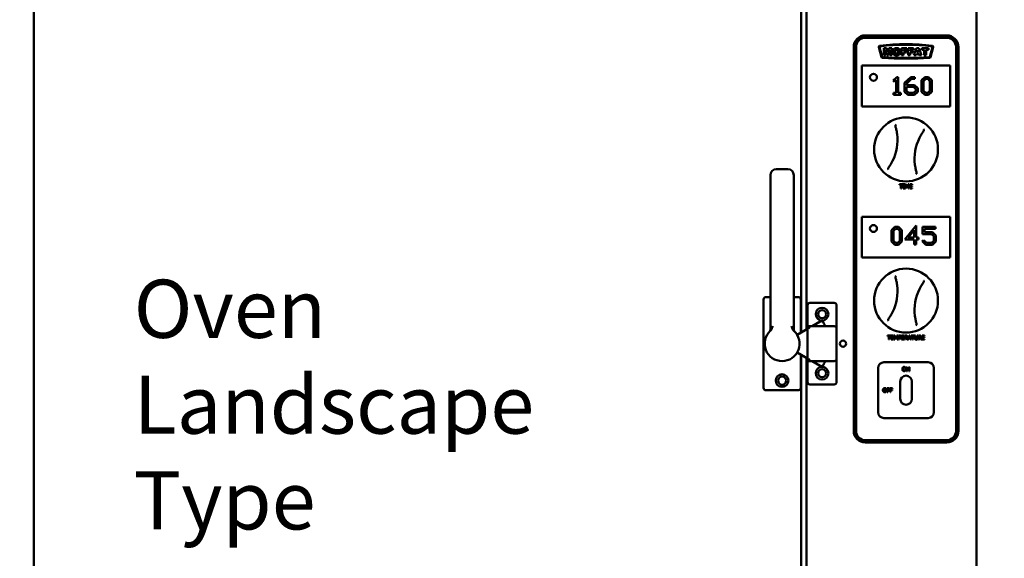
# Model space of a CAD drawing. Units: millimetres. Extents: x 65 to 5840, y 100 to 4100.
# Drawn here: x 2000 to 2847, y 1887 to 2350 of the extents above; entities that cross this region are included whole.
import ezdxf

# ---------------------------------------------------------------- set-up
doc = ezdxf.new("R2010")
doc.units = ezdxf.units.MM
doc.header["$LTSCALE"] = 20
for name, color, linetype, lineweight in [('Dimension (ISO)', 7, 'Continuous', 25), ('Symbol (ISO)', 7, 'Continuous', 25), ('Visible (ISO)', 7, 'Continuous', 50)]:
    doc.layers.add(name, color=color, linetype=linetype, lineweight=lineweight)
doc.styles.add('Note Text (ISO)', font='tahoma.ttf')
doc.dimstyles.new('Default (ISO)', dxfattribs={"dimscale": 20, "dimtxt": 2.5, "dimasz": 2.5, "dimexe": 1, "dimexo": 2, "dimgap": 0.762, "dimtad": 1, "dimtoh": 1, "dimdec": 1, "dimrnd": 1e-08, "dimzin": 0, "dimdsep": 46, "dimtxsty": 'Note Text (ISO)', "dimcen": 0.09, "dimdle": 10, "dimclrd": 256, "dimclre": 256, "dimclrt": 256, "dimadec": 1, "dimazin": 0, "dimtfac": 1.40208, "dimtmove": 0, "dimatfit": 3, "dimfxl": 1, "dimtolj": 1, "dimtzin": 0, "dimlwd": -1, "dimlwe": -1, "dimarcsym": 0})
doc.dimstyles.new('Default - Method 1b (ISO)$7', dxfattribs={"dimscale": 20, "dimtxt": 2.5, "dimasz": 2.5, "dimexe": 3.175, "dimexo": 0, "dimgap": 0.762, "dimtad": 1, "dimtoh": 1, "dimrnd": 1e-08, "dimtxsty": 'Note Text (ISO)', "dimcen": 0.09, "dimdle": 10, "dimclrd": 256, "dimclre": 256, "dimclrt": 256, "dimazin": 2, "dimtfac": 1.4, "dimtmove": 0, "dimatfit": 3, "dimfxl": 1, "dimtolj": 1, "dimlwd": -1, "dimlwe": -1, "dimarcsym": 0})

# ---------------------------------------------------------------- blocks, each defined once
blk = doc.blocks.new('*D9')
at = {"layer": 'Defpoints', "color": 0, "transparency": 16777216}
for p in [(2822.5, 2517.23), (2050.22, 1497.03), (3246.16, 1497.03)]:
    blk.add_point(p, dxfattribs=at)
at = {"layer": 'Dimension (ISO)', "transparency": 16777216}
for p, q in [((2862.5, 2517.23), (3266.16, 2517.23)), ((3246.16, 2467.23), (3246.16, 1547.03)), ((2090.22, 1497.03), (3266.16, 1497.03))]:
    blk.add_line(p, q, dxfattribs=at)
for points in [[(3237.83, 2467.23), (3254.49, 2467.23), (3246.16, 2517.23)], [(3237.83, 1547.03), (3254.49, 1547.03), (3246.16, 1497.03)]]:
    blk.add_solid(points, dxfattribs=at)
at = {"layer": 'Dimension (ISO)', "transparency": 16777216, "insert": (3178.84, 1901.65), "char_height": 50, "attachment_point": 1, "rotation": 90, "style": 'Note Text (ISO)'}
blk.add_mtext('\\A1;1020', dxfattribs=at)
blk = doc.blocks.new('*D13')
at = {"layer": 'Defpoints', "color": 0, "transparency": 16777216}
for p in [(2817.5, 2534.23), (2710.22, 1497.03), (3506.76, 1497.03)]:
    blk.add_point(p, dxfattribs=at)
at = {"layer": 'Dimension (ISO)', "transparency": 16777216}
for p, q in [((2857.5, 2534.23), (3526.76, 2534.23)), ((3506.76, 2484.23), (3506.76, 1547.03)), ((2750.22, 1497.03), (3526.76, 1497.03))]:
    blk.add_line(p, q, dxfattribs=at)
for points in [[(3498.42, 2484.23), (3515.09, 2484.23), (3506.76, 2534.23)], [(3498.42, 1547.03), (3515.09, 1547.03), (3506.76, 1497.03)]]:
    blk.add_solid(points, dxfattribs=at)
at = {"layer": 'Dimension (ISO)', "transparency": 16777216, "insert": (3439.43, 1933.08), "char_height": 50, "attachment_point": 1, "rotation": 90, "style": 'Note Text (ISO)'}
blk.add_mtext('\\A1;1037', dxfattribs=at)

msp = doc.modelspace()

# ---------------------------------------------------------------- linework, layer by layer
at = {"layer": 'Visible (ISO)'}
for p, q in [((2676.3, 2083.3), (2676.3, 2480.96)), ((2822.5, 2480.03), (2822.5, 1662.43)), ((2011.9, 1676.37), (2011.9, 2466.09)), ((2671.9, 2466.09), (2671.9, 2080.76)), ((2797, 2336.23), (2727, 2336.23)), ((2797, 2335.23), (2727, 2335.23)), ((2727, 2334.23), (2797, 2334.23)), ((2717, 2326.23), (2717, 1996.23)), ((2718, 2326.23), (2718, 1996.23)), ((2719, 1996.23), (2719, 2326.23)), ((2738.66, 2326.09), (2740.94, 2317.58)), ((2741.43, 2317.71), (2739.15, 2326.22)), ((2742.85, 2325.23), (2742.85, 2319.13)), ((2745.34, 2325.23), (2742.85, 2325.23)), ((2744.4, 2323.79), (2745.58, 2319.13)), ((2744.4, 2319.13), (2744.4, 2323.79)), ((2746.29, 2321.52), (2745.34, 2325.23)), ((2747.23, 2325.23), (2746.29, 2321.52)), ((2746.98, 2319.13), (2748.17, 2323.79)), ((2749.71, 2325.23), (2747.23, 2325.23)), ((2748.17, 2323.79), (2748.17, 2319.13)), ((2749.71, 2319.13), (2749.71, 2325.23)), ((2758.03, 2325.23), (2758.03, 2319.13)), ((2762.69, 2325.23), (2758.03, 2325.23)), ((2759.93, 2323.92), (2762.69, 2323.92)), ((2759.93, 2322.86), (2759.93, 2323.92)), ((2762.29, 2322.86), (2759.93, 2322.86)), ((2759.93, 2321.63), (2762.29, 2321.63)), ((2759.93, 2319.13), (2759.93, 2321.63)), ((2762.29, 2321.63), (2762.29, 2322.86)), ((2762.69, 2323.92), (2762.69, 2325.23)), ((2763.72, 2325.23), (2763.72, 2319.13)), ((2768.38, 2325.23), (2763.72, 2325.23)), ((2765.62, 2323.92), (2768.38, 2323.92)), ((2765.62, 2322.86), (2765.62, 2323.92)), ((2767.97, 2322.86), (2765.62, 2322.86)), ((2765.62, 2321.63), (2767.97, 2321.63)), ((2765.62, 2319.13), (2765.62, 2321.63)), ((2767.97, 2321.63), (2767.97, 2322.86)), ((2768.38, 2323.92), (2768.38, 2325.23)), ((2771.08, 2325.23), (2768.78, 2319.13)), ((2773.14, 2325.23), (2771.08, 2325.23)), ((2771.42, 2321.46), (2772.09, 2323.65)), ((2772.76, 2321.46), (2771.42, 2321.46)), ((2772.09, 2323.65), (2772.76, 2321.46)), ((2775.43, 2319.13), (2773.14, 2325.23)), ((2775.61, 2325.23), (2775.61, 2323.72)), ((2781.34, 2325.23), (2775.61, 2325.23)), ((2775.61, 2323.72), (2777.53, 2323.72)), ((2777.53, 2323.72), (2777.53, 2319.13)), ((2779.42, 2323.72), (2781.34, 2323.72)), ((2779.42, 2319.13), (2779.42, 2323.72)), ((2781.34, 2323.72), (2781.34, 2325.23)), ((2784.85, 2326.22), (2782.57, 2317.71)), ((2783.05, 2317.59), (2785.33, 2326.09)), ((2805, 2326.23), (2805, 1996.23)), ((2806, 1996.23), (2806, 2326.23)), ((2807, 1996.23), (2807, 2326.23)), ((2742.85, 2319.13), (2744.4, 2319.13)), ((2745.58, 2319.13), (2746.98, 2319.13)), ((2748.17, 2319.13), (2749.71, 2319.13)), ((2758.03, 2319.13), (2759.93, 2319.13)), ((2763.72, 2319.13), (2765.62, 2319.13)), ((2768.78, 2319.13), (2770.71, 2319.13)), ((2770.71, 2319.13), (2771.01, 2320.14)), ((2771.01, 2320.14), (2773.15, 2320.14)), ((2773.15, 2320.14), (2773.46, 2319.13)), ((2773.46, 2319.13), (2775.43, 2319.13)), ((2777.53, 2319.13), (2779.42, 2319.13)), ((2724, 2309.23), (2724, 2310.23)), ((2800, 2310.23), (2724, 2310.23)), ((2724, 2309.23), (2724, 2276.23)), ((2800, 2310.23), (2800, 2309.23)), ((2800, 2276.23), (2800, 2309.23)), ((2753.97, 2300.41), (2750.89, 2297.42)), ((2750.89, 2297.42), (2752.02, 2296.35)), ((2752.02, 2296.35), (2753.47, 2297.91)), ((2753.47, 2297.91), (2753.47, 2286.73)), ((2755.2, 2300.41), (2753.97, 2300.41)), ((2755.2, 2286.73), (2755.2, 2300.41)), ((2766.13, 2300.41), (2760.77, 2295.38)), ((2760.77, 2295.38), (2760.77, 2287.86)), ((2762.49, 2294.71), (2766.82, 2298.79)), ((2769.6, 2300.41), (2766.13, 2300.41)), ((2766.82, 2298.79), (2769.6, 2298.79)), ((2769.6, 2298.79), (2769.6, 2300.41)), ((2778.27, 2300.41), (2775.33, 2297.66)), ((2775.33, 2297.66), (2775.33, 2287.86)), ((2777.05, 2296.97), (2778.96, 2298.79)), ((2777.05, 2288.53), (2777.05, 2296.97)), ((2781.39, 2300.41), (2778.27, 2300.41)), ((2778.96, 2298.79), (2780.69, 2298.79)), ((2780.69, 2298.79), (2782.6, 2296.97)), ((2784.32, 2297.65), (2781.39, 2300.41)), ((2782.6, 2296.97), (2782.6, 2288.53)), ((2784.32, 2287.87), (2784.32, 2297.65)), ((2751.21, 2286.73), (2751.21, 2285.12)), ((2753.47, 2286.73), (2751.21, 2286.73)), ((2757.46, 2286.73), (2755.2, 2286.73)), ((2757.46, 2285.12), (2757.46, 2286.73)), ((2760.77, 2287.86), (2763.7, 2285.12)), ((2762.49, 2293.58), (2762.49, 2294.71)), ((2769.25, 2293.58), (2762.49, 2293.58)), ((2762.49, 2288.53), (2762.49, 2291.94)), ((2762.49, 2291.94), (2768.54, 2291.94)), ((2764.39, 2286.73), (2762.49, 2288.53)), ((2768.55, 2286.73), (2764.39, 2286.73)), ((2768.54, 2291.94), (2770.46, 2290.14)), ((2770.46, 2288.53), (2768.55, 2286.73)), ((2772.18, 2290.8), (2769.25, 2293.58)), ((2769.25, 2285.12), (2772.18, 2287.87)), ((2770.46, 2290.14), (2770.46, 2288.53)), ((2772.18, 2287.87), (2772.18, 2290.8)), ((2775.33, 2287.86), (2778.27, 2285.12)), ((2778.95, 2286.73), (2777.05, 2288.53)), ((2780.69, 2286.73), (2778.95, 2286.73)), ((2782.6, 2288.53), (2780.69, 2286.73)), ((2781.39, 2285.12), (2784.32, 2287.87)), ((2751.21, 2285.12), (2757.46, 2285.12)), ((2763.7, 2285.12), (2769.25, 2285.12)), ((2778.27, 2285.12), (2781.39, 2285.12)), ((2724, 2275.23), (2724, 2276.23)), ((2724, 2275.23), (2800, 2275.23)), ((2800, 2276.23), (2800, 2275.23)), ((2660.4, 2221.23), (2650.4, 2221.23)), ((2645.4, 2216.23), (2645.4, 2083.27)), ((2665.4, 2083.27), (2665.4, 2216.23)), ((2756.49, 2208.23), (2756.49, 2207.82)), ((2759.31, 2208.23), (2756.49, 2208.23)), ((2756.49, 2207.82), (2757.67, 2207.82)), ((2757.67, 2207.82), (2757.67, 2204.73)), ((2757.67, 2204.73), (2758.13, 2204.73)), ((2758.13, 2207.82), (2759.31, 2207.82)), ((2758.13, 2204.73), (2758.13, 2207.82)), ((2759.31, 2207.82), (2759.31, 2208.23)), ((2759.53, 2208.23), (2759.53, 2207.87)), ((2760.88, 2208.23), (2759.53, 2208.23)), ((2759.53, 2207.87), (2759.97, 2207.87)), ((2759.53, 2205.09), (2759.53, 2204.73)), ((2759.97, 2205.09), (2759.53, 2205.09)), ((2759.53, 2204.73), (2760.88, 2204.73)), ((2759.97, 2207.87), (2759.97, 2205.09)), ((2760.44, 2207.87), (2760.88, 2207.87)), ((2760.44, 2205.09), (2760.44, 2207.87)), ((2760.88, 2205.09), (2760.44, 2205.09)), ((2760.88, 2207.87), (2760.88, 2208.23)), ((2760.88, 2204.73), (2760.88, 2205.09)), ((2761.46, 2208.23), (2761.46, 2204.73)), ((2762.09, 2208.23), (2761.46, 2208.23)), ((2761.46, 2204.73), (2761.89, 2204.73)), ((2761.89, 2207.75), (2762.8, 2205.69)), ((2761.89, 2204.73), (2761.89, 2207.75)), ((2762.97, 2206.28), (2762.09, 2208.23)), ((2762.8, 2205.69), (2763.08, 2205.69)), ((2763.81, 2208.23), (2762.97, 2206.28)), ((2763.08, 2205.69), (2763.99, 2207.75)), ((2764.46, 2208.23), (2763.81, 2208.23)), ((2763.99, 2207.75), (2763.99, 2204.73)), ((2763.99, 2204.73), (2764.46, 2204.73)), ((2764.46, 2204.73), (2764.46, 2208.23)), ((2767.36, 2208.23), (2765.17, 2208.23)), ((2765.17, 2208.23), (2765.17, 2204.73)), ((2765.17, 2204.73), (2767.36, 2204.73)), ((2765.63, 2207.82), (2767.36, 2207.82)), ((2765.63, 2206.86), (2765.63, 2207.82)), ((2767.24, 2206.86), (2765.63, 2206.86)), ((2765.63, 2206.44), (2767.24, 2206.44)), ((2765.63, 2205.14), (2765.63, 2206.44)), ((2767.36, 2205.14), (2765.63, 2205.14)), ((2767.24, 2206.44), (2767.24, 2206.86)), ((2767.36, 2207.82), (2767.36, 2208.23)), ((2767.36, 2204.73), (2767.36, 2205.14)), ((2724, 2178.23), (2724, 2180.23)), ((2800, 2180.23), (2724, 2180.23)), ((2724, 2178.23), (2724, 2147.23)), ((2800, 2180.23), (2800, 2178.23)), ((2800, 2147.23), (2800, 2178.23)), ((2752.39, 2171.55), (2749.46, 2168.8)), ((2749.46, 2168.8), (2749.46, 2159)), ((2751.18, 2168.12), (2753.09, 2169.93)), ((2755.51, 2171.55), (2752.39, 2171.55)), ((2753.09, 2169.93), (2754.82, 2169.93)), ((2754.82, 2169.93), (2756.73, 2168.12)), ((2758.45, 2168.79), (2755.51, 2171.55)), ((2758.45, 2159.01), (2758.45, 2168.79)), ((2770.59, 2172.79), (2760.94, 2160.81)), ((2763.97, 2162.45), (2768.87, 2168.7)), ((2768.87, 2168.7), (2768.87, 2162.45)), ((2770.59, 2162.45), (2770.59, 2172.79)), ((2776.16, 2171.55), (2776.16, 2165.37)), ((2787.41, 2171.55), (2776.16, 2171.55)), ((2777.88, 2169.93), (2787.41, 2169.93)), ((2777.88, 2167.01), (2777.88, 2169.93)), ((2787.41, 2169.93), (2787.41, 2171.55)), ((2751.18, 2159.67), (2751.18, 2168.12)), ((2753.08, 2157.88), (2751.18, 2159.67)), ((2756.73, 2159.67), (2754.82, 2157.88)), ((2756.73, 2168.12), (2756.73, 2159.67)), ((2760.94, 2160.81), (2768.87, 2160.81)), ((2768.87, 2162.45), (2763.97, 2162.45)), ((2768.87, 2160.81), (2768.87, 2156.4)), ((2772.85, 2162.45), (2770.59, 2162.45)), ((2770.59, 2156.4), (2770.59, 2160.81)), ((2770.59, 2160.81), (2772.85, 2160.81)), ((2772.85, 2160.81), (2772.85, 2162.45)), ((2777.13, 2160.31), (2776, 2159.24)), ((2776.16, 2165.37), (2783.93, 2165.37)), ((2779.78, 2157.88), (2777.13, 2160.31)), ((2784.64, 2167.01), (2777.88, 2167.01)), ((2783.93, 2165.37), (2785.85, 2163.57)), ((2785.85, 2159.67), (2783.94, 2157.88)), ((2787.58, 2164.23), (2784.64, 2167.01)), ((2785.85, 2163.57), (2785.85, 2159.67)), ((2787.58, 2159.01), (2787.58, 2164.23)), ((2749.46, 2159), (2752.39, 2156.27)), ((2752.39, 2156.27), (2755.51, 2156.27)), ((2754.82, 2157.88), (2753.08, 2157.88)), ((2755.51, 2156.27), (2758.45, 2159.01)), ((2768.87, 2156.4), (2770.59, 2156.4)), ((2776, 2159.24), (2779.1, 2156.27)), ((2779.1, 2156.27), (2784.64, 2156.27)), ((2783.94, 2157.88), (2779.78, 2157.88)), ((2784.64, 2156.27), (2787.58, 2159.01)), ((2724, 2145.23), (2724, 2147.23)), ((2724, 2145.23), (2800, 2145.23)), ((2800, 2147.23), (2800, 2145.23)), ((2639.4, 2109.23), (2639.4, 2033.23)), ((2645.4, 2111.23), (2641.4, 2111.23)), ((2669.4, 2111.23), (2665.4, 2111.23)), ((2671.4, 2080.47), (2671.4, 2109.23)), ((2677.3, 2104.23), (2677.3, 2086.23)), ((2700.3, 2106.23), (2679.3, 2106.23)), ((2702.3, 2084.23), (2702.3, 2104.23)), ((2677.3, 2083.87), (2668.39, 2078.73)), ((2677.3, 2086.23), (2679.3, 2084.23)), ((2677.3, 2086.23), (2677.3, 2056.23)), ((2700.3, 2086.23), (2677.3, 2086.23)), ((2688.26, 2090.2), (2681.38, 2086.23)), ((2702.3, 2058.23), (2702.3, 2084.23)), ((2745.99, 2078.23), (2745.99, 2077.82)), ((2748.81, 2078.23), (2745.99, 2078.23)), ((2745.99, 2077.82), (2747.17, 2077.82)), ((2747.17, 2077.82), (2747.17, 2074.73)), ((2747.63, 2077.82), (2748.81, 2077.82)), ((2747.63, 2074.73), (2747.63, 2077.82)), ((2748.81, 2077.82), (2748.81, 2078.23)), ((2751.35, 2078.23), (2749.16, 2078.23)), ((2749.16, 2078.23), (2749.16, 2074.73)), ((2749.63, 2077.82), (2751.35, 2077.82)), ((2749.63, 2076.86), (2749.63, 2077.82)), ((2751.24, 2076.86), (2749.63, 2076.86)), ((2749.63, 2076.44), (2751.24, 2076.44)), ((2749.63, 2075.14), (2749.63, 2076.44)), ((2751.35, 2075.14), (2749.63, 2075.14)), ((2751.24, 2076.44), (2751.24, 2076.86)), ((2751.35, 2077.82), (2751.35, 2078.23)), ((2751.35, 2074.73), (2751.35, 2075.14)), ((2751.86, 2078.23), (2751.86, 2074.73)), ((2752.5, 2078.23), (2751.86, 2078.23)), ((2752.3, 2077.75), (2753.2, 2075.69)), ((2752.3, 2074.73), (2752.3, 2077.75)), ((2753.37, 2076.28), (2752.5, 2078.23)), ((2753.2, 2075.69), (2753.49, 2075.69)), ((2754.22, 2078.23), (2753.37, 2076.28)), ((2753.49, 2075.69), (2754.4, 2077.75)), ((2754.86, 2078.23), (2754.22, 2078.23)), ((2754.4, 2077.75), (2754.4, 2074.73)), ((2754.86, 2074.73), (2754.86, 2078.23)), ((2755.57, 2078.23), (2755.57, 2074.73)), ((2756.45, 2078.23), (2755.57, 2078.23)), ((2756.04, 2076.43), (2756.04, 2077.83)), ((2756.04, 2077.83), (2756.42, 2077.83)), ((2756.36, 2076.43), (2756.04, 2076.43)), ((2756.04, 2076.03), (2756.43, 2076.03)), ((2756.04, 2074.73), (2756.04, 2076.03)), ((2760.42, 2078.23), (2758.23, 2078.23)), ((2758.23, 2078.23), (2758.23, 2074.73)), ((2758.69, 2077.82), (2760.42, 2077.82)), ((2758.69, 2076.86), (2758.69, 2077.82)), ((2760.3, 2076.86), (2758.69, 2076.86)), ((2758.69, 2076.44), (2760.3, 2076.44)), ((2758.69, 2075.14), (2758.69, 2076.44)), ((2760.42, 2075.14), (2758.69, 2075.14)), ((2760.3, 2076.44), (2760.3, 2076.86)), ((2760.42, 2077.82), (2760.42, 2078.23)), ((2760.42, 2074.73), (2760.42, 2075.14)), ((2761.83, 2078.23), (2760.93, 2078.23)), ((2760.93, 2078.23), (2760.93, 2074.73)), ((2761.39, 2076.51), (2761.39, 2077.83)), ((2761.39, 2077.83), (2761.86, 2077.83)), ((2761.8, 2076.51), (2761.39, 2076.51)), ((2761.39, 2074.73), (2761.39, 2076.12)), ((2761.39, 2076.12), (2761.93, 2076.12)), ((2761.93, 2076.12), (2763.03, 2074.73)), ((2763.57, 2074.82), (2762.39, 2076.25)), ((2764.72, 2078.23), (2763.57, 2074.82)), ((2764.01, 2074.73), (2764.33, 2075.71)), ((2764.33, 2075.71), (2765.66, 2075.71)), ((2764.45, 2076.11), (2764.99, 2077.75)), ((2765.53, 2076.11), (2764.45, 2076.11)), ((2765.29, 2078.23), (2764.72, 2078.23)), ((2764.99, 2077.75), (2765.53, 2076.11)), ((2766.47, 2074.73), (2765.29, 2078.23)), ((2765.66, 2075.71), (2765.98, 2074.73)), ((2766.44, 2078.23), (2766.44, 2077.82)), ((2769.26, 2078.23), (2766.44, 2078.23)), ((2766.44, 2077.82), (2767.62, 2077.82)), ((2767.62, 2077.82), (2767.62, 2074.73)), ((2768.08, 2077.82), (2769.26, 2077.82)), ((2768.08, 2074.73), (2768.08, 2077.82)), ((2769.26, 2077.82), (2769.26, 2078.23)), ((2769.57, 2078.23), (2769.57, 2076.05)), ((2770.04, 2078.23), (2769.57, 2078.23)), ((2770.04, 2076.05), (2770.04, 2078.23)), ((2771.64, 2078.23), (2771.64, 2076.03)), ((2772.1, 2078.23), (2771.64, 2078.23)), ((2772.1, 2076.05), (2772.1, 2078.23)), ((2772.77, 2078.23), (2772.77, 2074.73)), ((2773.67, 2078.23), (2772.77, 2078.23)), ((2773.23, 2076.51), (2773.23, 2077.83)), ((2773.23, 2077.83), (2773.7, 2077.83)), ((2773.64, 2076.51), (2773.23, 2076.51)), ((2773.23, 2076.12), (2773.77, 2076.12)), ((2773.23, 2074.73), (2773.23, 2076.12)), ((2773.77, 2076.12), (2774.87, 2074.73)), ((2775.48, 2074.73), (2774.23, 2076.25)), ((2777.95, 2078.23), (2775.76, 2078.23)), ((2775.76, 2078.23), (2775.76, 2074.73)), ((2776.22, 2077.82), (2777.95, 2077.82)), ((2776.22, 2076.86), (2776.22, 2077.82)), ((2777.83, 2076.86), (2776.22, 2076.86)), ((2776.22, 2076.44), (2777.83, 2076.44)), ((2776.22, 2075.14), (2776.22, 2076.44)), ((2777.95, 2075.14), (2776.22, 2075.14)), ((2777.83, 2076.44), (2777.83, 2076.86)), ((2777.95, 2077.82), (2777.95, 2078.23)), ((2777.95, 2074.73), (2777.95, 2075.14)), ((2747.17, 2074.73), (2747.63, 2074.73)), ((2749.16, 2074.73), (2751.35, 2074.73)), ((2751.86, 2074.73), (2752.3, 2074.73)), ((2754.4, 2074.73), (2754.86, 2074.73)), ((2755.57, 2074.73), (2756.04, 2074.73)), ((2758.23, 2074.73), (2760.42, 2074.73)), ((2760.93, 2074.73), (2761.39, 2074.73)), ((2763.03, 2074.73), (2764.01, 2074.73)), ((2765.98, 2074.73), (2766.47, 2074.73)), ((2767.62, 2074.73), (2768.08, 2074.73)), ((2772.77, 2074.73), (2773.23, 2074.73)), ((2774.87, 2074.73), (2775.48, 2074.73)), ((2775.76, 2074.73), (2777.95, 2074.73)), ((2668.39, 2063.73), (2677.3, 2058.59)), ((2671.4, 2033.23), (2671.4, 2061.99)), ((2671.9, 2061.7), (2671.9, 1676.37)), ((2676.3, 1661.5), (2676.3, 2059.16)), ((2677.3, 2056.23), (2679.3, 2058.23)), ((2702.3, 2038.23), (2702.3, 2058.23)), ((2677.3, 2056.23), (2700.3, 2056.23)), ((2677.3, 2056.23), (2677.3, 2038.23)), ((2681.38, 2056.23), (2688.26, 2052.26)), ((2738, 2050.23), (2738, 2012.23)), ((2781, 2055.23), (2743, 2055.23)), ((2762.45, 2051.16), (2763.11, 2051.16)), ((2762.45, 2047.66), (2762.45, 2051.16)), ((2762.88, 2050.67), (2762.88, 2047.66)), ((2764.43, 2047.66), (2762.88, 2050.67)), ((2763.11, 2051.16), (2764.52, 2048.39)), ((2764.52, 2051.16), (2764.95, 2051.16)), ((2764.52, 2048.39), (2764.52, 2051.16)), ((2764.95, 2051.16), (2764.95, 2047.66)), ((2786, 2012.23), (2786, 2050.23)), ((2762.88, 2047.66), (2762.45, 2047.66)), ((2764.95, 2047.66), (2764.43, 2047.66)), ((2679.3, 2036.23), (2700.3, 2036.23)), ((2745.76, 2032.98), (2747.85, 2032.98)), ((2745.76, 2029.48), (2745.76, 2032.98)), ((2747.85, 2032.98), (2747.85, 2032.57)), ((2748.27, 2032.98), (2750.36, 2032.98)), ((2748.27, 2029.48), (2748.27, 2032.98)), ((2750.36, 2032.98), (2750.36, 2032.57)), ((2757, 2038.73), (2757, 2023.73)), ((2767, 2023.73), (2767, 2038.73)), ((2641.4, 2031.23), (2669.4, 2031.23)), ((2746.22, 2029.48), (2745.76, 2029.48)), ((2746.22, 2032.57), (2746.22, 2031.58)), ((2747.85, 2032.57), (2746.22, 2032.57)), ((2746.22, 2031.58), (2747.78, 2031.58)), ((2746.22, 2031.16), (2746.22, 2029.48)), ((2747.78, 2031.16), (2746.22, 2031.16)), ((2747.78, 2031.58), (2747.78, 2031.16)), ((2748.73, 2029.48), (2748.27, 2029.48)), ((2748.73, 2032.57), (2748.73, 2031.58)), ((2750.36, 2032.57), (2748.73, 2032.57)), ((2748.73, 2031.58), (2750.29, 2031.58)), ((2748.73, 2031.16), (2748.73, 2029.48)), ((2750.29, 2031.16), (2748.73, 2031.16)), ((2750.29, 2031.58), (2750.29, 2031.16)), ((2743, 2007.23), (2781, 2007.23)), ((2797, 1988.23), (2727, 1988.23)), ((2727, 1987.23), (2797, 1987.23)), ((2727, 1986.23), (2797, 1986.23))]:
    msp.add_line(p, q, dxfattribs=at)
for centre, radius in [((2734, 2300.23), 3), ((2762, 2238.23), 27.5), ((2734, 2170.23), 3), ((2762, 2108.23), 27.5), ((2689.8, 2096.63), 5.5), ((2689.8, 2096.63), 3.5), ((2707.8, 2071.23), 2.75), ((2689.8, 2045.83), 5.5), ((2655.4, 2039.48), 5.5), ((2655.4, 2039.48), 3.5), ((2689.8, 2045.83), 3.5)]:
    msp.add_circle(centre, radius, dxfattribs=at)
for centre, radius, start, end in [((2727, 2326.23), 10, 90, 180), ((2727, 2326.23), 9, 90, 180), ((2727, 2326.23), 8, 90, 180), ((2797, 2326.23), 10, 0, 90), ((2797, 2326.23), 9, 0, 90), ((2797, 2326.23), 8, 0, 90), ((2739.63, 2326.35), 1, 97.07931, 195), ((2739.63, 2326.35), 0.5, 97.07931, 195), ((2762, 2146.23), 182.5, 82.92069, 97.07931), ((2762, 2146.23), 182, 82.92069, 97.07931), ((2784.37, 2326.35), 0.5, 345, 82.92069), ((2784.37, 2326.35), 1, 345, 82.92069), ((2741.91, 2317.84), 1, 195, 267.12613), ((2741.91, 2317.84), 0.5, 195, 267.12613), ((2761.94, 2716.84), 400.5, 267.12613, 272.89103), ((2761.94, 2716.84), 400, 267.12613, 272.89103), ((2782.09, 2317.84), 0.5, 272.89103, 345), ((2782.09, 2317.84), 1, 272.89103, 345), ((2714.68, 2246.28), 40, 333.33729, 7.35274), ((2809.32, 2230.18), 40, 153.33729, 187.35274), ((2650.4, 2216.23), 5, 90, 180), ((2660.4, 2216.23), 5, 0, 90), ((2714.68, 2116.28), 40, 333.33729, 7.35274), ((2809.32, 2100.18), 40, 153.33729, 187.35274), ((2641.4, 2109.23), 2, 90, 180), ((2669.4, 2109.23), 2, 0, 90), ((2679.3, 2104.23), 2, 90, 180), ((2700.3, 2104.23), 2, 0, 90), ((2689.26, 2088.47), 2, 26.98304, 120), ((2655.4, 2071.23), 40, 22.02431, 26.98304), ((2700.3, 2084.23), 2, 0, 90), ((2655.4, 2071.23), 15, 132.40439, 47.59561), ((2643.4, 2083.27), 2, 314.90087, 0), ((2667.4, 2083.27), 2, 180, 225.09913), ((2700.3, 2058.23), 2, 270, 0), ((2689.26, 2053.99), 2, 240, 333.01696), ((2655.4, 2071.23), 40, 333.01696, 337.97569), ((2743, 2050.23), 5, 90, 180), ((2781, 2050.23), 5, 0, 90), ((2762, 2038.73), 5, 0, 180), ((2641.4, 2033.23), 2, 180, 270), ((2669.4, 2033.23), 2, 270, 0), ((2679.3, 2038.23), 2, 180, 270), ((2700.3, 2038.23), 2, 270, 0), ((2762, 2023.73), 5, 180, 0), ((2743, 2012.23), 5, 180, 270), ((2781, 2012.23), 5, 270, 0), ((2727, 1996.23), 10, 180, 270), ((2727, 1996.23), 9, 180, 270), ((2727, 1996.23), 8, 180, 270), ((2797, 1996.23), 8, 270, 0), ((2797, 1996.23), 9, 270, 0), ((2797, 1996.23), 10, 270, 0)]:
    msp.add_arc(centre, radius, start, end, dxfattribs=at)
for points, degree in [([(2753.84, 2325.34), (2752.35, 2325.34), (2750.68, 2323.67), (2750.68, 2322.18)], 2), ([(2750.68, 2322.18), (2750.68, 2321.11), (2751.52, 2319.68), (2752.88, 2319.02), (2753.91, 2319.02)], 2), ([(2752.57, 2322.17), (2752.57, 2323.1), (2753.26, 2323.91), (2753.83, 2323.91)], 2), ([(2753.85, 2320.43), (2753.26, 2320.43), (2752.57, 2321.24), (2752.57, 2322.17)], 2), ([(2753.83, 2323.91), (2754.43, 2323.91), (2755.12, 2323.11), (2755.12, 2322.25)], 2), ([(2757.01, 2322.22), (2757.01, 2323.7), (2755.36, 2325.34), (2753.84, 2325.34)], 2), ([(2755.12, 2322.25), (2755.12, 2321.23), (2754.45, 2320.43), (2753.85, 2320.43)], 2), ([(2753.91, 2319.02), (2754.92, 2319.02), (2756.29, 2319.79), (2757.01, 2321.16), (2757.01, 2322.22)], 2), ([(2752.88, 2258.33), (2752.88, 2258.2), (2752.9, 2258.07), (2752.94, 2257.95)], 3), ([(2777.07, 2253.85), (2777.15, 2253.95), (2777.21, 2254.06), (2777.25, 2254.19)], 3), ([(2746.93, 2222.62), (2746.85, 2222.51), (2746.79, 2222.4), (2746.75, 2222.27)], 3), ([(2771.11, 2218.13), (2771.11, 2218.26), (2771.1, 2218.39), (2771.06, 2218.51)], 3), ([(2752.88, 2128.33), (2752.88, 2128.2), (2752.9, 2128.07), (2752.94, 2127.95)], 3), ([(2777.07, 2123.85), (2777.15, 2123.95), (2777.21, 2124.06), (2777.25, 2124.19)], 3), ([(2746.93, 2092.62), (2746.85, 2092.51), (2746.79, 2092.4), (2746.75, 2092.27)], 3), ([(2771.11, 2088.13), (2771.11, 2088.26), (2771.1, 2088.39), (2771.06, 2088.51)], 3), ([(2757.1, 2076.64), (2756.99, 2076.52), (2756.64, 2076.43), (2756.36, 2076.43)], 2), ([(2756.42, 2077.83), (2756.64, 2077.83), (2756.94, 2077.77), (2757.05, 2077.69)], 2), ([(2756.43, 2076.03), (2756.81, 2076.03), (2757.3, 2076.22), (2757.48, 2076.4)], 2), ([(2757.37, 2078.01), (2757.2, 2078.13), (2756.76, 2078.23), (2756.45, 2078.23)], 2), ([(2757.05, 2077.69), (2757.18, 2077.61), (2757.3, 2077.34), (2757.3, 2077.16)], 2), ([(2757.3, 2077.16), (2757.3, 2076.99), (2757.21, 2076.75), (2757.1, 2076.64)], 2), ([(2757.79, 2077.17), (2757.79, 2077.47), (2757.56, 2077.88), (2757.37, 2078.01)], 2), ([(2757.48, 2076.4), (2757.62, 2076.54), (2757.79, 2076.95), (2757.79, 2077.17)], 2), ([(2762.43, 2076.69), (2762.32, 2076.58), (2762, 2076.51), (2761.8, 2076.51)], 2), ([(2762.72, 2078.05), (2762.54, 2078.16), (2762.13, 2078.23), (2761.83, 2078.23)], 2), ([(2761.86, 2077.83), (2762.05, 2077.83), (2762.31, 2077.77), (2762.41, 2077.71)], 2), ([(2762.39, 2076.25), (2762.73, 2076.38), (2763.12, 2076.9), (2763.12, 2077.28)], 2), ([(2762.41, 2077.71), (2762.52, 2077.63), (2762.63, 2077.4), (2762.63, 2077.24)], 2), ([(2762.63, 2077.24), (2762.63, 2077.06), (2762.54, 2076.79), (2762.43, 2076.69)], 2), ([(2763.12, 2077.28), (2763.12, 2077.56), (2762.9, 2077.93), (2762.72, 2078.05)], 2), ([(2769.57, 2076.05), (2769.57, 2075.67), (2769.72, 2075.16), (2769.9, 2074.98)], 2), ([(2769.9, 2074.98), (2770.07, 2074.82), (2770.53, 2074.66), (2770.83, 2074.66)], 2), ([(2770.19, 2075.34), (2770.1, 2075.47), (2770.04, 2075.8), (2770.04, 2076.05)], 2), ([(2770.83, 2075.05), (2770.6, 2075.05), (2770.28, 2075.2), (2770.19, 2075.34)], 2), ([(2771.49, 2075.34), (2771.39, 2075.2), (2771.05, 2075.05), (2770.83, 2075.05)], 2), ([(2770.83, 2074.66), (2771.16, 2074.66), (2771.6, 2074.82), (2771.77, 2074.98)], 2), ([(2771.64, 2076.03), (2771.64, 2075.8), (2771.58, 2075.47), (2771.49, 2075.34)], 2), ([(2771.77, 2074.98), (2771.96, 2075.16), (2772.1, 2075.68), (2772.1, 2076.05)], 2), ([(2774.28, 2076.69), (2774.16, 2076.58), (2773.84, 2076.51), (2773.64, 2076.51)], 2), ([(2774.56, 2078.05), (2774.38, 2078.16), (2773.97, 2078.23), (2773.67, 2078.23)], 2), ([(2773.7, 2077.83), (2773.89, 2077.83), (2774.15, 2077.77), (2774.25, 2077.71)], 2), ([(2774.23, 2076.25), (2774.57, 2076.38), (2774.96, 2076.9), (2774.96, 2077.28)], 2), ([(2774.25, 2077.71), (2774.37, 2077.63), (2774.47, 2077.4), (2774.47, 2077.24)], 2), ([(2774.47, 2077.24), (2774.47, 2077.06), (2774.38, 2076.79), (2774.28, 2076.69)], 2), ([(2774.96, 2077.28), (2774.96, 2077.56), (2774.75, 2077.93), (2774.56, 2078.05)], 2), ([(2758.84, 2049.41), (2758.84, 2049.85), (2759.06, 2050.52), (2759.26, 2050.76)], 2), ([(2759.26, 2050.76), (2759.47, 2050.99), (2760.04, 2051.23), (2760.39, 2051.23)], 2), ([(2759.61, 2050.46), (2759.48, 2050.29), (2759.33, 2049.75), (2759.33, 2049.41)], 2), ([(2760.39, 2050.83), (2760.14, 2050.83), (2759.76, 2050.65), (2759.61, 2050.46)], 2), ([(2760.39, 2051.23), (2760.75, 2051.23), (2761.32, 2050.98), (2761.52, 2050.76)], 2), ([(2761.17, 2050.46), (2761.03, 2050.65), (2760.64, 2050.83), (2760.39, 2050.83)], 2), ([(2761.45, 2049.41), (2761.45, 2049.75), (2761.3, 2050.29), (2761.17, 2050.46)], 2), ([(2761.52, 2050.76), (2761.72, 2050.52), (2761.94, 2049.84), (2761.94, 2049.41)], 2), ([(2759.26, 2048.06), (2759.06, 2048.29), (2758.84, 2048.98), (2758.84, 2049.41)], 2), ([(2760.39, 2047.58), (2760.03, 2047.58), (2759.47, 2047.82), (2759.26, 2048.06)], 2), ([(2759.33, 2049.41), (2759.33, 2048.72), (2759.91, 2047.99), (2760.39, 2047.99)], 2), ([(2760.39, 2047.99), (2760.88, 2047.99), (2761.45, 2048.72), (2761.45, 2049.41)], 2), ([(2761.52, 2048.06), (2761.3, 2047.82), (2760.73, 2047.58), (2760.39, 2047.58)], 2), ([(2761.94, 2049.41), (2761.94, 2048.98), (2761.72, 2048.29), (2761.52, 2048.06)], 2), ([(2742.57, 2032.58), (2742.78, 2032.81), (2743.35, 2033.05), (2743.7, 2033.05)], 2), ([(2743.7, 2032.65), (2743.45, 2032.65), (2743.07, 2032.48), (2742.92, 2032.29)], 2), ([(2743.7, 2033.05), (2744.06, 2033.05), (2744.63, 2032.8), (2744.83, 2032.58)], 2), ([(2744.48, 2032.29), (2744.34, 2032.47), (2743.95, 2032.65), (2743.7, 2032.65)], 2), ([(2742.15, 2031.23), (2742.15, 2031.67), (2742.37, 2032.34), (2742.57, 2032.58)], 2), ([(2742.57, 2029.88), (2742.37, 2030.12), (2742.15, 2030.8), (2742.15, 2031.23)], 2), ([(2743.7, 2029.41), (2743.34, 2029.41), (2742.78, 2029.65), (2742.57, 2029.88)], 2), ([(2742.92, 2032.29), (2742.79, 2032.11), (2742.64, 2031.57), (2742.64, 2031.23)], 2), ([(2742.64, 2031.23), (2742.64, 2030.54), (2743.22, 2029.81), (2743.7, 2029.81)], 2), ([(2743.7, 2029.81), (2744.19, 2029.81), (2744.76, 2030.54), (2744.76, 2031.23)], 2), ([(2744.83, 2029.88), (2744.61, 2029.64), (2744.04, 2029.41), (2743.7, 2029.41)], 2), ([(2744.76, 2031.23), (2744.76, 2031.58), (2744.61, 2032.11), (2744.48, 2032.29)], 2), ([(2744.83, 2032.58), (2745.03, 2032.35), (2745.25, 2031.67), (2745.25, 2031.23)], 2), ([(2745.25, 2031.23), (2745.25, 2030.8), (2745.03, 2030.12), (2744.83, 2029.88)], 2)]:
    msp.add_open_spline(points, degree=degree, dxfattribs=at)
for points, knots in [([(2753.41, 2259.54), (2753.41, 2259.54), (2753.41, 2259.54), (2753.31, 2259.43), (2753.21, 2259.31), (2753.04, 2259.02), (2752.98, 2258.86), (2752.91, 2258.58), (2752.89, 2258.46), (2752.88, 2258.33)], [-0.1752672, -0.1752672, -0.1752672, -0.1752672, -0.1746934, -0.1746934, -0.125362, -0.125362, -0.0742836, -0.0742836, -0.0366133, -0.0366133, -0.0366133, -0.0366133]), ([(2752.94, 2257.95), (2753.04, 2257.6), (2753.14, 2257.25), (2753.24, 2256.9), (2753.52, 2255.89), (2753.76, 2254.87), (2754.11, 2253.03), (2754.24, 2252.22), (2754.35, 2251.4)], [1.220372, 1.220372, 1.220372, 1.220372, 1.478345, 1.478345, 1.478345, 2.217518, 2.217518, 2.780184, 2.780184, 2.780184, 2.780184]), ([(2773.57, 2248.13), (2773.94, 2248.87), (2774.33, 2249.59), (2775.27, 2251.21), (2775.84, 2252.09), (2776.43, 2252.95), (2776.64, 2253.25), (2776.85, 2253.55), (2777.07, 2253.85)], [0.176506, 0.176506, 0.176506, 0.176506, 0.739173, 0.739173, 1.478345, 1.478345, 1.478345, 1.736318, 1.736318, 1.736318, 1.736318]), ([(2777.25, 2254.19), (2777.28, 2254.31), (2777.31, 2254.43), (2777.33, 2254.72), (2777.32, 2254.89), (2777.26, 2255.22), (2777.21, 2255.37), (2777.15, 2255.5), (2777.15, 2255.5), (2777.14, 2255.5)], [-0.1563146, -0.1563146, -0.1563146, -0.1563146, -0.1133364, -0.1133364, -0.055388, -0.055388, 0, 0, 0.0006496, 0.0006496, 0.0006496, 0.0006496]), ([(2750.42, 2228.33), (2750.05, 2227.59), (2749.66, 2226.87), (2748.72, 2225.25), (2748.16, 2224.37), (2747.56, 2223.51), (2747.35, 2223.21), (2747.14, 2222.91), (2746.93, 2222.62)], [0.176506, 0.176506, 0.176506, 0.176506, 0.739173, 0.739173, 1.478345, 1.478345, 1.478345, 1.736318, 1.736318, 1.736318, 1.736318]), ([(2746.75, 2222.27), (2746.71, 2222.15), (2746.69, 2222.03), (2746.66, 2221.74), (2746.67, 2221.57), (2746.73, 2221.24), (2746.78, 2221.09), (2746.85, 2220.96), (2746.85, 2220.96), (2746.85, 2220.96)], [-0.1563146, -0.1563146, -0.1563146, -0.1563146, -0.1133364, -0.1133364, -0.055388, -0.055388, 0, 0, 0.0006496, 0.0006496, 0.0006496, 0.0006496]), ([(2771.06, 2218.51), (2770.95, 2218.86), (2770.85, 2219.21), (2770.75, 2219.56), (2770.48, 2220.57), (2770.24, 2221.59), (2769.88, 2223.43), (2769.75, 2224.24), (2769.65, 2225.06)], [1.220372, 1.220372, 1.220372, 1.220372, 1.478345, 1.478345, 1.478345, 2.217518, 2.217518, 2.780184, 2.780184, 2.780184, 2.780184]), ([(2770.58, 2216.92), (2770.58, 2216.92), (2770.58, 2216.92), (2770.69, 2217.03), (2770.79, 2217.15), (2770.95, 2217.44), (2771.02, 2217.6), (2771.09, 2217.88), (2771.11, 2218), (2771.11, 2218.13)], [-0.1752672, -0.1752672, -0.1752672, -0.1752672, -0.1746934, -0.1746934, -0.125362, -0.125362, -0.0742836, -0.0742836, -0.0366133, -0.0366133, -0.0366133, -0.0366133]), ([(2753.41, 2129.54), (2753.41, 2129.54), (2753.41, 2129.54), (2753.31, 2129.43), (2753.21, 2129.31), (2753.04, 2129.02), (2752.98, 2128.86), (2752.91, 2128.58), (2752.89, 2128.46), (2752.88, 2128.33)], [-0.1752672, -0.1752672, -0.1752672, -0.1752672, -0.1746934, -0.1746934, -0.125362, -0.125362, -0.0742836, -0.0742836, -0.0366133, -0.0366133, -0.0366133, -0.0366133]), ([(2752.94, 2127.95), (2753.04, 2127.6), (2753.14, 2127.25), (2753.24, 2126.9), (2753.52, 2125.89), (2753.76, 2124.87), (2754.11, 2123.03), (2754.24, 2122.22), (2754.35, 2121.4)], [1.220372, 1.220372, 1.220372, 1.220372, 1.478345, 1.478345, 1.478345, 2.217518, 2.217518, 2.780184, 2.780184, 2.780184, 2.780184]), ([(2773.57, 2118.13), (2773.94, 2118.87), (2774.33, 2119.59), (2775.27, 2121.21), (2775.84, 2122.09), (2776.43, 2122.95), (2776.64, 2123.25), (2776.85, 2123.55), (2777.07, 2123.85)], [0.176506, 0.176506, 0.176506, 0.176506, 0.739173, 0.739173, 1.478345, 1.478345, 1.478345, 1.736318, 1.736318, 1.736318, 1.736318]), ([(2777.25, 2124.19), (2777.28, 2124.31), (2777.31, 2124.43), (2777.33, 2124.72), (2777.32, 2124.89), (2777.26, 2125.22), (2777.21, 2125.37), (2777.15, 2125.5), (2777.15, 2125.5), (2777.14, 2125.5)], [-0.1563146, -0.1563146, -0.1563146, -0.1563146, -0.1133364, -0.1133364, -0.055388, -0.055388, 0, 0, 0.0006496, 0.0006496, 0.0006496, 0.0006496]), ([(2746.75, 2092.27), (2746.71, 2092.15), (2746.69, 2092.03), (2746.66, 2091.74), (2746.67, 2091.57), (2746.73, 2091.24), (2746.78, 2091.09), (2746.85, 2090.96), (2746.85, 2090.96), (2746.85, 2090.96)], [-0.1563146, -0.1563146, -0.1563146, -0.1563146, -0.1133364, -0.1133364, -0.055388, -0.055388, 0, 0, 0.0006496, 0.0006496, 0.0006496, 0.0006496]), ([(2750.42, 2098.33), (2750.05, 2097.59), (2749.66, 2096.87), (2748.72, 2095.25), (2748.16, 2094.37), (2747.56, 2093.51), (2747.35, 2093.21), (2747.14, 2092.91), (2746.93, 2092.62)], [0.176506, 0.176506, 0.176506, 0.176506, 0.739173, 0.739173, 1.478345, 1.478345, 1.478345, 1.736318, 1.736318, 1.736318, 1.736318]), ([(2771.06, 2088.51), (2770.95, 2088.86), (2770.85, 2089.21), (2770.75, 2089.56), (2770.48, 2090.57), (2770.24, 2091.59), (2769.88, 2093.43), (2769.75, 2094.24), (2769.65, 2095.06)], [1.220372, 1.220372, 1.220372, 1.220372, 1.478345, 1.478345, 1.478345, 2.217518, 2.217518, 2.780184, 2.780184, 2.780184, 2.780184]), ([(2645.28, 2082.31), (2645.5, 2082.51), (2645.69, 2082.74), (2646.49, 2083.88), (2646.9, 2085.07), (2647.39, 2086.22), (2647.4, 2086.23), (2647.4, 2086.23)], [0, 0, 0, 0, 0.0893162, 0.0893162, 0.4178721, 0.4178721, 0.4191819, 0.4191819, 0.4191819, 0.4191819]), ([(2663.4, 2086.23), (2663.4, 2086.23), (2663.4, 2086.22), (2663.82, 2085.26), (2664.17, 2084.25), (2664.89, 2083.01), (2665.16, 2082.62), (2665.51, 2082.31)], [-0.0014862, -0.0014862, -0.0014862, -0.0014862, 0, 0, 0.3134002, 0.3134002, 0.4679569, 0.4679569, 0.4679569, 0.4679569]), ([(2770.58, 2086.92), (2770.58, 2086.92), (2770.58, 2086.92), (2770.69, 2087.03), (2770.79, 2087.15), (2770.95, 2087.44), (2771.02, 2087.6), (2771.09, 2087.88), (2771.11, 2088), (2771.11, 2088.13)], [-0.1752672, -0.1752672, -0.1752672, -0.1752672, -0.1746934, -0.1746934, -0.125362, -0.125362, -0.0742836, -0.0742836, -0.0366133, -0.0366133, -0.0366133, -0.0366133])]:
    msp.add_open_spline(points, degree=3, knots=knots, dxfattribs=at)

# ---------------------------------------------------------------- texts
at = {"layer": 'Symbol (ISO)', "color": 1, "true_color": 0xff0000, "insert": (2097.67, 2126.2), "char_height": 50, "width": 489.3841, "attachment_point": 1, "line_spacing_factor": 0.987884, "style": 'Note Text (ISO)'}
msp.add_mtext('\\fTahoma|b0|i0;Oven\\P\\fTahoma|b0|i0;Landscape Type', dxfattribs=at)

# ---------------------------------------------------------------- dimensions: what is measured, and where the dimension line sits
at = {"layer": 'Dimension (ISO)'}
for base, p1, p2, angle, picture, middle in [((3506.76, 1497.03), (2817.5, 2534.23), (2710.22, 1497.03), 270, '*D13', (3506.76, 2003.13)), ((3246.16, 1497.03), (2822.5, 2517.23), (2050.22, 1497.03), 90, '*D9', (3246.16, 1971.54))]:
    dim = msp.add_linear_dim(base=base, p1=p1, p2=p2, angle=angle, dimstyle='Default (ISO)', override={"dimgap": 0.762, "dimtoh": 0, "dimdec": 0, "dimtol": 0, "dimlim": 0, "dimtp": 0, "dimtm": 0, "dimtdec": 2, "dimtofl": 0, "dimatfit": 1}, dxfattribs=at)
    dim.commit()
    dim.dimension.update_dxf_attribs({"geometry": picture, "text_midpoint": middle, "dimtype": 160})

# ---------------------------------------------------------------- leaders
at = {"layer": 'Symbol (ISO)', "annotation_type": 0, "has_hookline": 1, "hookline_direction": 0, "text_width": 2025.82}
msp.add_leader([(1397.88, 2086.23), (1679.72, 1173.64), (1729.72, 1173.64)], dimstyle='Default - Method 1b (ISO)$7', override={"dimtad": 0}, dxfattribs=at)

doc.saveas('drawing.dxf')
